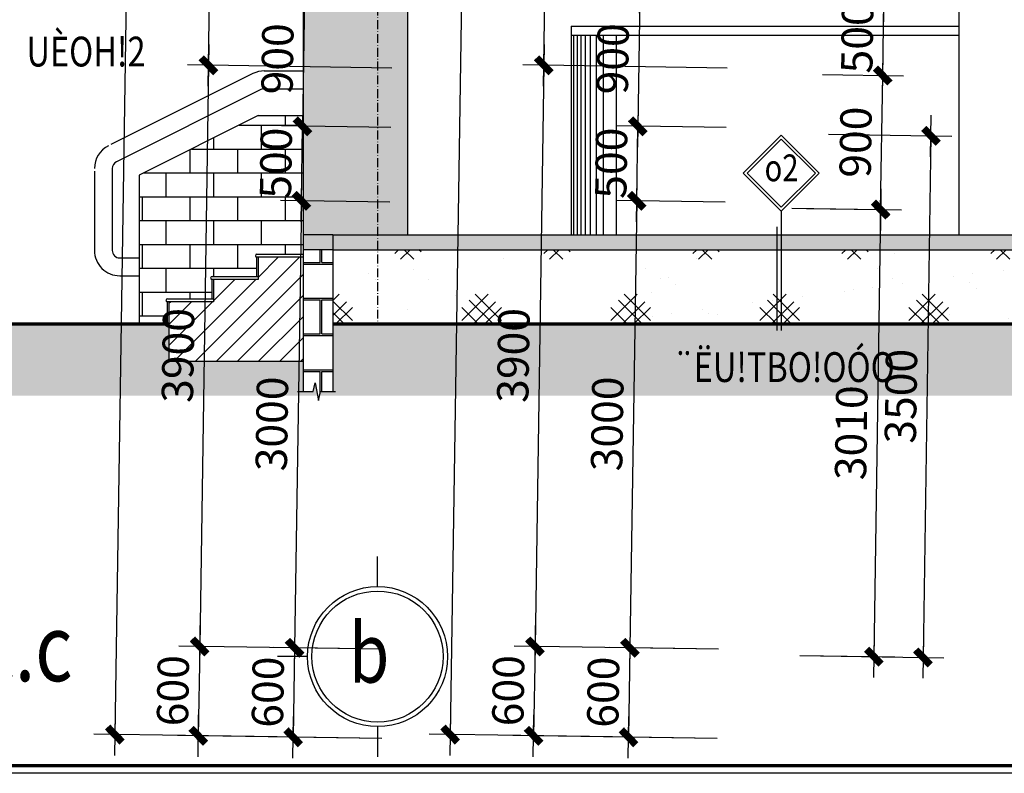
# Model space of a CAD drawing. Units: millimetres. Extents: x 13237 to 113640, y 14908 to 279497.
# Drawn here: x 72528 to 79135, y 149301 to 154358 of the extents above; entities that cross this region are included whole.
import ezdxf
from ezdxf.enums import TextEntityAlignment as Align

# ---------------------------------------------------------------- set-up
doc = ezdxf.new("R2010")
doc.units = ezdxf.units.MM
doc.linetypes.add('ACAD_ISO10W100', pattern=[18.5, 12, -3, 0.5, -3])
for name, color, linetype in [('_Dim', 127, 'Continuous'), ('Cat', 4, 'Continuous'), ('Hat Tuong', 67, 'Continuous'), ('Hatch1', 8, 'Continuous'), ('Manh1', 3, 'Continuous'), ('Text1', 2, 'Continuous'), ('THAY', 7, 'Continuous'), ('Tim', 8, 'ACAD_ISO10W100')]:
    doc.layers.add(name, color=color, linetype=linetype)
doc.layers.add('Khung Bao', color=5, linetype='Continuous', lineweight=70)
doc.styles.add('AVAH', font='VHAVANB.TTF', dxfattribs={"width": 0.8})
doc.styles.add('AVanH-B', font='VHAVANB.TTF', dxfattribs={"width": 0.8})
doc.styles.add('AVanH-R', font='VHAVAN.TTF', dxfattribs={"width": 0.8})
doc.styles.add('DIM', font='arial.ttf')
doc.dimstyles.new('D100A', dxfattribs={"dimscale": 70, "dimtxt": 3, "dimasz": 0.01, "dimexe": 2, "dimexo": 0, "dimgap": 1, "dimtad": 1, "dimdec": 0, "dimrnd": 1, "dimdsep": 46, "dimtxsty": 'DIM', "dimblk1": 'DEFAULT', "dimblk2": 'DEFAULT', "dimsah": 1, "dimcen": -3, "dimdle": 1, "dimclrd": 256, "dimclre": 256, "dimclrt": 2, "dimaunit": 1, "dimadec": 0, "dimazin": 0, "dimtfac": 1, "dimtdec": 0, "dimtix": 1, "dimtmove": 2, "dimatfit": 3, "dimldrblk": 'DEFAULT', "dimfxl": 0, "dimtvp": 0.083333, "dimtolj": 1, "dimarcsym": 0})

# ---------------------------------------------------------------- blocks, each defined once
blk = doc.blocks.new('DEFAULT')
at = {"color": 8}
blk.add_line((-200, 0), (200, 0), dxfattribs=at)
at = {"const_width": 70}
blk.add_lwpolyline([(-70.7, -70.7), (70.7, 70.7)], dxfattribs=at)
blk = doc.blocks.new('*D84')
at = {"layer": '_Dim', "lineweight": -2, "ltscale": 5, "transparency": 16777216}
for p, q in [((184252.5, 179277.4), (182882.2, 179298.2)), ((182967.4, 175697.2), (183022.1, 179295.4)), ((184197.7, 175677.8), (182827.4, 175698.6))]:
    blk.add_line(p, q, dxfattribs=at)
at = {"layer": 'Defpoints', "color": 0, "ltscale": 5, "transparency": 16777216}
for p in [(183022.1, 179296.1), (184252.5, 179277.4), (184197.7, 175677.8)]:
    blk.add_point(p, dxfattribs=at)
at = {"layer": '_Dim', "lineweight": -2, "ltscale": 5, "transparency": 16777216, "xscale": 0.7000000000000001, "yscale": 0.7000000000000001, "zscale": 0.7000000000000001}
for p, rotation in [((183022.1, 179296.1), 89.12861873269286), ((182967.4, 175696.5), 269.1286187326929)]:
    blk.add_blockref('DEFAULT', p, dxfattribs=dict(at, rotation=rotation))
at = {"layer": '_Dim', "color": 2, "ltscale": 5, "transparency": 16777216, "insert": (182819.8, 177498.9), "char_height": 210, "attachment_point": 5, "rotation": 89.12862, "style": 'DIM'}
blk.add_mtext('\\A1;3600', dxfattribs=at)
blk = doc.blocks.new('*D89')
at = {"layer": '_Dim', "lineweight": -2, "ltscale": 5, "transparency": 16777216}
for p, q in [((184197.7, 175677.8), (182827.4, 175698.6)), ((182967.4, 175695.8), (182908.1, 171797.7)), ((184138.4, 171778.3), (182768.1, 171799.1))]:
    blk.add_line(p, q, dxfattribs=at)
at = {"layer": 'Defpoints', "color": 0, "ltscale": 5, "transparency": 16777216}
for p in [(184197.7, 175677.8), (182908.1, 171797), (184138.4, 171778.3)]:
    blk.add_point(p, dxfattribs=at)
at = {"layer": '_Dim', "lineweight": -2, "ltscale": 5, "transparency": 16777216, "xscale": 0.7000000000000001, "yscale": 0.7000000000000001, "zscale": 0.7000000000000001}
for p, rotation in [((182967.4, 175696.5), 89.12861873269287), ((182908.1, 171797), 269.1286187326929)]:
    blk.add_blockref('DEFAULT', p, dxfattribs=dict(at, rotation=rotation))
at = {"layer": '_Dim', "color": 2, "ltscale": 5, "transparency": 16777216, "insert": (182762.8, 173749.4), "char_height": 210, "attachment_point": 5, "rotation": 89.12862, "style": 'DIM'}
blk.add_mtext('\\A1;3900', dxfattribs=at)
blk = doc.blocks.new('*D91')
at = {"layer": '_Dim', "lineweight": -2, "ltscale": 5, "transparency": 16777216}
for p, q in [((182764.1, 199151.6), (182339, 171206.2)), ((183853.8, 199135.7), (182624.1, 199154.4)), ((183428.7, 171189), (182199, 171207.7))]:
    blk.add_line(p, q, dxfattribs=at)
at = {"layer": 'Defpoints', "color": 0, "ltscale": 5, "transparency": 16777216}
for p in [(183853.8, 199135.7), (182339, 171205.5), (183428.7, 171189)]:
    blk.add_point(p, dxfattribs=at)
at = {"layer": '_Dim', "lineweight": -2, "ltscale": 5, "transparency": 16777216, "xscale": 0.7000000000000001, "yscale": 0.7000000000000001, "zscale": 0.7000000000000001}
for p, rotation in [((182764.1, 199152.3), 89.12861873269287), ((182339, 171205.5), 269.1286187326929)]:
    blk.add_blockref('DEFAULT', p, dxfattribs=dict(at, rotation=rotation))
at = {"layer": '_Dim', "color": 2, "ltscale": 5, "transparency": 16777216, "insert": (182376.6, 185181.6), "char_height": 210, "attachment_point": 5, "rotation": 89.12862, "style": 'DIM'}
blk.add_mtext('\\A1;27950', dxfattribs=at)
blk = doc.blocks.new('*D92')
at = {"layer": '_Dim', "lineweight": -2, "ltscale": 5, "transparency": 16777216}
for p, q in [((184138.4, 171778.3), (182768.1, 171799.1)), ((182908.1, 171797), (182899, 171197)), ((182908.1, 171797.7), (182908.1, 171798.4)), ((184129.3, 171178.3), (182759, 171199.1)), ((182898.9, 171196.3), (182898.9, 171195.6))]:
    blk.add_line(p, q, dxfattribs=at)
at = {"layer": 'Defpoints', "color": 0, "ltscale": 5, "transparency": 16777216}
for p in [(184138.4, 171778.3), (182899, 171197), (184129.3, 171178.3)]:
    blk.add_point(p, dxfattribs=at)
at = {"layer": '_Dim', "lineweight": -2, "ltscale": 5, "transparency": 16777216, "xscale": 0.7000000000000001, "yscale": 0.7000000000000001, "zscale": 0.7000000000000001}
for p, rotation in [((182908.1, 171797), 269.1286187326929), ((182899, 171197), 89.12861873269286)]:
    blk.add_blockref('DEFAULT', p, dxfattribs=dict(at, rotation=rotation))
at = {"layer": '_Dim', "color": 2, "ltscale": 5, "transparency": 16777216, "insert": (182728.5, 171499.7), "char_height": 210, "attachment_point": 5, "rotation": 89.12862, "style": 'DIM'}
blk.add_mtext('\\A1;600', dxfattribs=at)
blk = doc.blocks.new('*D2047')
at = {"layer": '_Dim', "lineweight": -2, "ltscale": 5, "transparency": 16777216}
for p, q in [((186880.6, 174736.9), (187617.4, 174725.7)), ((187477.4, 174727.1), (187431.8, 171728.9)), ((186935, 171735.7), (187571.8, 171726))]:
    blk.add_line(p, q, dxfattribs=at)
at = {"layer": 'Defpoints', "color": 0, "ltscale": 5, "transparency": 16777216}
for p in [(186880.6, 174736.9), (186935, 171735.7), (187431.8, 171728.2)]:
    blk.add_point(p, dxfattribs=at)
at = {"layer": '_Dim', "lineweight": -2, "ltscale": 5, "transparency": 16777216, "xscale": 0.7000000000000001, "yscale": 0.7000000000000001, "zscale": 0.7000000000000001}
for p, rotation in [((187477.4, 174727.8), 89.12861873269287), ((187431.8, 171728.2), 269.1286187326929)]:
    blk.add_blockref('DEFAULT', p, dxfattribs=dict(at, rotation=rotation))
at = {"layer": '_Dim', "color": 2, "ltscale": 5, "transparency": 16777216, "insert": (187279.6, 173230.6), "char_height": 210, "attachment_point": 5, "rotation": 89.12862, "style": 'DIM'}
blk.add_mtext('\\A1;3010', dxfattribs=at)
blk = doc.blocks.new('*D166')
at = {"layer": '_Dim', "lineweight": -2, "ltscale": 5, "transparency": 16777216}
for p, q in [((187087.6, 175633.8), (187631.1, 175625.6)), ((187477.4, 174728.5), (187491.1, 175627)), ((186980.6, 174735.4), (187617.4, 174725.7))]:
    blk.add_line(p, q, dxfattribs=at)
at = {"layer": 'Defpoints', "color": 0, "ltscale": 5, "transparency": 16777216}
for p in [(187087.6, 175633.8), (187491.1, 175627.7), (186980.6, 174735.4)]:
    blk.add_point(p, dxfattribs=at)
at = {"layer": '_Dim', "lineweight": -2, "ltscale": 5, "transparency": 16777216, "xscale": 0.7000000000000001, "yscale": 0.7000000000000001, "zscale": 0.7000000000000001}
for p, rotation in [((187491.1, 175627.7), 89.12861873269286), ((187477.4, 174727.8), 269.1286187326929)]:
    blk.add_blockref('DEFAULT', p, dxfattribs=dict(at, rotation=rotation))
at = {"layer": '_Dim', "color": 2, "ltscale": 5, "transparency": 16777216, "insert": (187309.3, 175180.4), "char_height": 210, "attachment_point": 5, "rotation": 89.12862, "style": 'DIM'}
blk.add_mtext('\\A1;900', dxfattribs=at)
blk = doc.blocks.new('*D167')
at = {"layer": '_Dim', "lineweight": -2, "ltscale": 5, "transparency": 16777216}
for p, q in [((187186.6, 176132.4), (187638.7, 176125.5)), ((187491.1, 175627.7), (187498.7, 176127.6)), ((187498.7, 176128.3), (187498.7, 176129)), ((187087.6, 175633.8), (187631.1, 175625.6)), ((187491.1, 175627), (187491.1, 175626.3))]:
    blk.add_line(p, q, dxfattribs=at)
at = {"layer": 'Defpoints', "color": 0, "ltscale": 5, "transparency": 16777216}
for p in [(187186.6, 176132.4), (187498.7, 176127.6), (187087.6, 175633.8)]:
    blk.add_point(p, dxfattribs=at)
at = {"layer": '_Dim', "lineweight": -2, "ltscale": 5, "transparency": 16777216, "xscale": 0.7000000000000001, "yscale": 0.7000000000000001, "zscale": 0.7000000000000001}
for p, rotation in [((187498.7, 176127.6), 269.1286187326929), ((187491.1, 175627.7), 89.12861873269287)]:
    blk.add_blockref('DEFAULT', p, dxfattribs=dict(at, rotation=rotation))
at = {"layer": '_Dim', "color": 2, "ltscale": 5, "transparency": 16777216, "insert": (187319.9, 175880.3), "char_height": 210, "attachment_point": 5, "rotation": 89.12862, "style": 'DIM'}
blk.add_mtext('\\A1;500', dxfattribs=at)
blk = doc.blocks.new('*D275')
at = {"layer": '_Dim', "lineweight": -2, "ltscale": 5, "transparency": 16777216}
for p, q in [((184205.3, 176177.7), (183471.8, 176188.9)), ((183611.8, 176186), (183598.2, 175287.6)), ((184191.7, 175277.8), (183458.2, 175289))]:
    blk.add_line(p, q, dxfattribs=at)
at = {"layer": 'Defpoints', "color": 0, "ltscale": 5, "transparency": 16777216}
for p in [(184205.3, 176177.7), (183598.1, 175286.9), (184191.7, 175277.8)]:
    blk.add_point(p, dxfattribs=at)
at = {"layer": '_Dim', "lineweight": -2, "ltscale": 5, "transparency": 16777216, "xscale": 0.7000000000000001, "yscale": 0.7000000000000001, "zscale": 0.7000000000000001}
for p, rotation in [((183611.8, 176186.7), 89.12861873269287), ((183598.1, 175286.9), 269.1286187326929)]:
    blk.add_blockref('DEFAULT', p, dxfattribs=dict(at, rotation=rotation))
at = {"layer": '_Dim', "color": 2, "ltscale": 5, "transparency": 16777216, "insert": (183430, 175739.5), "char_height": 210, "attachment_point": 5, "rotation": 89.12862, "style": 'DIM'}
blk.add_mtext('\\A1;900', dxfattribs=at)
blk = doc.blocks.new('*D276')
at = {"layer": '_Dim', "lineweight": -2, "ltscale": 5, "transparency": 16777216}
for p, q in [((184184.1, 174777.9), (183450.6, 174789)), ((183590.5, 174786.2), (183544.9, 171788)), ((184138.4, 171778.3), (183404.9, 171789.4))]:
    blk.add_line(p, q, dxfattribs=at)
at = {"layer": 'Defpoints', "color": 0, "ltscale": 5, "transparency": 16777216}
for p in [(184184.1, 174777.9), (183544.9, 171787.3), (184138.4, 171778.3)]:
    blk.add_point(p, dxfattribs=at)
at = {"layer": '_Dim', "lineweight": -2, "ltscale": 5, "transparency": 16777216, "xscale": 0.7000000000000001, "yscale": 0.7000000000000001, "zscale": 0.7000000000000001}
for p, rotation in [((183590.5, 174786.9), 89.12861873269287), ((183544.9, 171787.3), 269.1286187326929)]:
    blk.add_blockref('DEFAULT', p, dxfattribs=dict(at, rotation=rotation))
at = {"layer": '_Dim', "color": 2, "ltscale": 5, "transparency": 16777216, "insert": (183392.7, 173289.8), "char_height": 210, "attachment_point": 5, "rotation": 89.12862, "style": 'DIM'}
blk.add_mtext('\\A1;3000', dxfattribs=at)
blk = doc.blocks.new('*D277')
at = {"layer": '_Dim', "lineweight": -2, "ltscale": 5, "transparency": 16777216}
for p, q in [((184138.4, 171778.3), (183404.9, 171789.4)), ((183544.9, 171787.3), (183535.8, 171187.3)), ((183544.9, 171788), (183544.9, 171788.7)), ((184129.3, 171178.3), (183395.8, 171189.5)), ((183535.8, 171186.6), (183535.8, 171185.9))]:
    blk.add_line(p, q, dxfattribs=at)
at = {"layer": 'Defpoints', "color": 0, "ltscale": 5, "transparency": 16777216}
for p in [(184138.4, 171778.3), (183535.8, 171187.3), (184129.3, 171178.3)]:
    blk.add_point(p, dxfattribs=at)
at = {"layer": '_Dim', "lineweight": -2, "ltscale": 5, "transparency": 16777216, "xscale": 0.7000000000000001, "yscale": 0.7000000000000001, "zscale": 0.7000000000000001}
for p, rotation in [((183544.9, 171787.3), 269.1286187326929), ((183535.8, 171187.3), 89.12861873269286)]:
    blk.add_blockref('DEFAULT', p, dxfattribs=dict(at, rotation=rotation))
at = {"layer": '_Dim', "color": 2, "ltscale": 5, "transparency": 16777216, "insert": (183365.4, 171490), "char_height": 210, "attachment_point": 5, "rotation": 89.12862, "style": 'DIM'}
blk.add_mtext('\\A1;600', dxfattribs=at)
blk = doc.blocks.new('*D278')
at = {"layer": '_Dim', "lineweight": -2, "ltscale": 5, "transparency": 16777216}
for p, q in [((184191.7, 175277.8), (183458.2, 175289)), ((183590.5, 174786.9), (183598.1, 175286.9)), ((183598.2, 175287.6), (183598.2, 175288.3)), ((184184.1, 174777.9), (183450.6, 174789)), ((183590.5, 174786.2), (183590.5, 174785.5))]:
    blk.add_line(p, q, dxfattribs=at)
at = {"layer": 'Defpoints', "color": 0, "ltscale": 5, "transparency": 16777216}
for p in [(183598.1, 175286.9), (184191.7, 175277.8), (184184.1, 174777.9)]:
    blk.add_point(p, dxfattribs=at)
at = {"layer": '_Dim', "lineweight": -2, "ltscale": 5, "transparency": 16777216, "xscale": 0.7000000000000001, "yscale": 0.7000000000000001, "zscale": 0.7000000000000001}
for p, rotation in [((183598.1, 175286.9), 269.1286187326929), ((183590.5, 174786.9), 89.12861873269287)]:
    blk.add_blockref('DEFAULT', p, dxfattribs=dict(at, rotation=rotation))
at = {"layer": '_Dim', "color": 2, "ltscale": 5, "transparency": 16777216, "insert": (183419.4, 175039.5), "char_height": 210, "attachment_point": 5, "rotation": 89.12862, "style": 'DIM'}
blk.add_mtext('\\A1;500', dxfattribs=at)
blk = doc.blocks.new('*D1979')
at = {"layer": 'Defpoints', "color": 0, "ltscale": 5, "transparency": 16777216}
for p in [(187126.4, 175233.2), (187073.2, 171733.6), (187761.6, 171723.1)]:
    blk.add_point(p, dxfattribs=at)
at = {"layer": 'Hatch1', "lineweight": -2, "ltscale": 5, "transparency": 16777216}
for p, q in [((187126.4, 175233.2), (187954.9, 175220.6)), ((187814.9, 175222), (187761.7, 171723.8)), ((187073.2, 171733.6), (187901.6, 171721))]:
    blk.add_line(p, q, dxfattribs=at)
at = {"layer": 'Hatch1', "lineweight": -2, "ltscale": 5, "transparency": 16777216, "xscale": 0.7000000000000001, "yscale": 0.7000000000000001, "zscale": 0.7000000000000001}
for p, rotation in [((187814.9, 175222.7), 89.12861873269287), ((187761.6, 171723.1), 269.1286187326929)]:
    blk.add_blockref('DEFAULT', p, dxfattribs=dict(at, rotation=rotation))
at = {"layer": 'Hatch1', "color": 2, "ltscale": 5, "transparency": 16777216, "insert": (187613.3, 173475.6), "char_height": 210, "attachment_point": 5, "rotation": 89.12862, "style": 'DIM'}
blk.add_mtext('\\A1;3500', dxfattribs=at)
blk = doc.blocks.new('$174270_B18')
at = {"layer": 'Cat'}
for p, q in [((183601.6, 174558.7), (183601.6, 173507)), ((183801.6, 174558.7), (183601.6, 174558.7)), ((183801.6, 174558.7), (202401.6, 174558.7)), ((183801.6, 174558.7), (183801.6, 173507)), ((183801.6, 174458.7), (183601.6, 174458.7)), ((183801.6, 174458.7), (197701.6, 174458.7)), ((183601.6, 174408.7), (183301.6, 174408.7)), ((183301.6, 174408.7), (183301.6, 174258.7)), ((183301.6, 174258.7), (183001.6, 174258.7)), ((183001.6, 174258.7), (183001.6, 174108.7)), ((183001.6, 174108.7), (182701.6, 174108.7)), ((182701.6, 174108.7), (182701.6, 173708.7)), ((183601.6, 173708.7), (182701.6, 173708.7))]:
    blk.add_line(p, q, dxfattribs=at)
at = {"layer": 'Khung Bao'}
for p, q in [((182701.6, 173958.7), (181504.8, 173958.7)), ((189001.6, 173958.7), (183801.6, 173958.7))]:
    blk.add_line(p, q, dxfattribs=at)
at = {"layer": 'Manh1'}
for p, q in [((186810.4, 174717.7), (186810.4, 173915.8)), ((186780.3, 174613.3), (186780.3, 173915.8)), ((184101.6, 172198.5), (184101.6, 172400.1)), ((183631.6, 171728.5), (183430, 171728.5)), ((184101.6, 171258.5), (184101.6, 171056.8))]:
    blk.add_line(p, q, dxfattribs=at)
at = {"layer": 'Manh1', "ltscale": 5}
for p, q in [((183291.6, 174428.7), (183601.6, 174428.7)), ((183291.6, 174278.7), (183291.6, 174408.7)), ((183301.6, 174408.7), (183291.7, 174408.7)), ((182991.6, 174278.7), (183301.6, 174278.7)), ((182991.6, 174128.7), (182991.6, 174258.7)), ((183001.6, 174258.7), (182991.7, 174258.7)), ((182691.6, 174128.7), (183001.6, 174128.7)), ((182691.6, 173958.7), (182691.6, 174108.7)), ((182701.6, 174108.7), (182691.7, 174108.7))]:
    blk.add_line(p, q, dxfattribs=at)
at = {"layer": 'THAY', "ltscale": 5}
for p, q in [((184301.6, 178058.7), (184301.6, 174558.7)), ((188001.6, 178058.7), (188001.6, 174558.7)), ((183601.6, 177907.1), (183601.6, 174558.7)), ((185401.6, 175958.7), (185401.6, 174558.7)), ((185401.6, 175958.7), (188001.6, 175958.7)), ((185401.6, 175898.7), (188001.6, 175898.7)), ((185701.6, 175898.7), (185701.6, 174558.7)), ((183265.7, 175640.8), (182312.4, 175164.1)), ((183341.8, 175658.7), (183601.6, 175658.7)), ((183341.8, 175538.7), (183601.6, 175538.7)), ((183319.4, 175533.5), (182349.5, 175048.5)), ((183301.6, 175358.7), (182501.6, 174958.7)), ((183301.6, 175358.7), (183601.6, 175358.7)), ((182201.8, 174985.2), (182201.8, 174453.7)), ((182321.8, 175003.8), (182321.8, 174453.7)), ((182501.6, 174958.7), (182501.6, 173958.7)), ((182371.8, 174403.7), (182501.6, 174403.7)), ((182371.8, 174283.7), (182501.6, 174283.7))]:
    blk.add_line(p, q, dxfattribs=at)
at = {"layer": 'Tim', "ltscale": 5}
blk.add_line((184101.6, 178958.7), (184101.6, 173958.7), dxfattribs=at)
blk = doc.blocks.new('$174270_B11')
at = {"layer": '_Dim', "ltscale": 5}
for base, p1, p2, picture, middle in [((179714.3, 173958.7), (180804.1, 201908.7), (180804.1, 173958.7), '*D91', (179539.3, 187933.7)), ((180911.2, 178058.7), (181504.8, 178958.7), (181504.8, 178058.7), '*D275', (180736.2, 178508.7)), ((184798.5, 178958.7), (184395, 178458.7), (184486.3, 178958.7), '*D167', (184623.5, 178708.7)), ((184798.5, 178458.7), (184301.6, 177558.7), (184395, 178458.7), '*D166', (184623.5, 178008.7)), ((180911.2, 178058.7), (181504.8, 177558.7), (181504.8, 178058.7), '*D278', (180736.2, 177808.7)), ((180911.2, 174558.7), (181504.8, 177558.7), (181504.8, 174558.7), '*D276', (180736.2, 176058.7)), ((180274.3, 173958.7), (181504.8, 174558.7), (181504.8, 173958.7), '*D92', (180099.3, 174258.7)), ((180911.2, 173958.7), (181504.8, 174558.7), (181504.8, 173958.7), '*D277', (180736.2, 174258.7))]:
    dim = blk.add_linear_dim(base=base, p1=p1, p2=p2, angle=90, dimstyle='D100A', dxfattribs=at)
    dim.commit()
    dim.dimension.update_dxf_attribs({"geometry": picture, "text_midpoint": middle})
for base, p2, picture, middle in [((180274.3, 182058.7), (181504.8, 182058.7), '*D84', (180099.3, 180258.7)), ((180274.3, 174558.7), (181504.8, 174558.7), '*D89', (180099.3, 176508.7))]:
    dim = blk.add_linear_dim(base=base, p1=(181504.8, 178458.7), p2=p2, angle=90, dimstyle='D100A', override={"dimfxl": 1.3}, dxfattribs=at)
    dim.commit()
    dim.dimension.update_dxf_attribs({"geometry": picture, "text_midpoint": middle})
dim = blk.add_linear_dim(base=(184798.5, 174558.7), p1=(184201.6, 177558.7), p2=(184301.6, 174558.7), angle=90, text='3010', dimstyle='D100A', dxfattribs=at)
dim.commit()
dim.dimension.update_dxf_attribs({"geometry": '*D2047', "text_midpoint": (184623.5, 176058.7)})
at = {"layer": 'Hatch1', "ltscale": 5}
dim = blk.add_linear_dim(base=(185128.4, 174558.7), p1=(184439.9, 178058.7), p2=(184439.9, 174558.7), angle=90, dimstyle='D100A', dxfattribs=at)
dim.commit()
dim.dimension.update_dxf_attribs({"geometry": '*D1979', "text_midpoint": (184953.4, 176308.7)})
blk = doc.blocks.new('$174270_B16')
at = {"layer": 'Text1', "ltscale": 5}
for name in ['$174270_B18', '$174270_B11']:
    blk.add_blockref(name, (0, 0), dxfattribs=at)

msp = doc.modelspace()

# ---------------------------------------------------------------- hatches: boundary and pattern name
at = {"layer": 'Hat Tuong', "ltscale": 5}
h = msp.add_hatch(dxfattribs=at)
h.set_pattern_fill('LOG', color=256, scale=500, angle=90, style=0)
h.set_pattern_definition([(90, (-714753.3, -238974.37), (-500, 3e-14), []), (90, (-714903.83, -238974.37), (-500, 3e-14), []), (90, (-714991.9, -238974.37), (-500, 3e-14), []), (90, (-715054.35, -238974.37), (-500, 3e-14), []), (90, (-715102.8, -238974.37), (-500, 3e-14), []), (90, (-715142.4, -238974.37), (-500, 3e-14), []), (90, (-715175.87, -238974.37), (-500, 3e-14), []), (90, (-715204.86, -238974.37), (-500, 3e-14), []), (90, (-715230.44, -238974.37), (-500, 3e-14), [])])
h.paths.add_polyline_path([(76489.2, 154254.5), (76189.2, 154254.5), (76189.2, 152914.5), (76489.2, 152914.5)])
h = msp.add_hatch(dxfattribs=at)
h.set_pattern_fill('AR-B816', color=256, scale=20, style=0)
h.set_pattern_definition([(0, (-930809.1, -546829.97), (0, 160), []), (90, (-930809.1, -546829.97), (-160, 160), [160, -160])])
h.paths.add_polyline_path([(74429.3, 152914.5), (74429.3, 152914.5), (74429.3, 152914.5), (74429.3, 153714.5), (74129.3, 153714.5), (73329.3, 153314.5), (73329.3, 152314.5), (73519.3, 152314.5), (73519.3, 152464.5, -1), (73519.3, 152484.5), (73819.3, 152484.5), (73819.3, 152614.5, -1), (73819.3, 152634.5), (74119.3, 152634.5), (74119.3, 152764.5, -1), (74119.3, 152784.5), (74429.3, 152784.5)])
msp.add_hatch(color=256, dxfattribs=at).paths.add_polyline_path([(74629.3, 152914.5), (74429.3, 152914.5), (74429.3, 152814.5), (74629.3, 152814.5)])
h = msp.add_hatch(dxfattribs=at)
h.set_pattern_fill('AR-CONC', color=256, scale=30, style=0)
h.set_pattern_definition([(50, (-624378.2, 101974.2), (215.178055, -18.82564), [22.5, -247.5]), (355, (-624378.2, 101974.2), (-41.6254, 225.65764), [18, -198]), (100.4514, (-624360.26, 101972.63), (173.552815, 206.83186), [19.12206, -210.342634]), (46.1842, (-624378.2, 102034.2), (320.17231, -49.6557), [33.75, -371.25]), (96.6356, (-624351.5, 102030.06), (280.39881, 292.23536), [28.68309, -315.5139]), (351.1842, (-624378.2, 102034.2), (280.39858, 292.23558), [27, -297]), (21, (-624348.2, 102019.2), (179.072116, -120.785667), [22.5, -247.5]), (326, (-624348.2, 102019.2), (72.9946, 217.545014), [18, -198]), (71.4514, (-624333.27, 102009.13), (252.06679, 96.75915), [19.12206, -210.342634]), (37.5, (-624378.2, 101974.196), (3.647957, 99.868156), [0, -195.6, 0, -201, 0, -198.75]), (7.5, (-624378.2, 101974.2), (78.920861, 118.323514), [0, -114.6, 0, -191.1, 0, -75.75]), (327.5, (-624445.1, 101974.196), (160.146731, -6.7664615), [0, -75, 0, -234, 0, -310.5]), (317.5, (-624475.1, 101974.2), (174.95585, 30.031495), [0, -97.5, 0, -155.4, 0, -220.5])])
h.paths.add_polyline_path([(88529.3, 152914.5), (74629.3, 152914.5), (74629.3, 152814.5), (88529.3, 152814.5)])
h = msp.add_hatch(dxfattribs=at)
h.set_pattern_fill('AR-B816C', color=256, scale=30, style=0)
h.set_pattern_definition([(0, (-932005.8, -576162.1), (240, 240), [468.75, -11.25]), (0, (-932245.8, -576150.86), (240, 240), [468.75, -11.25]), (90, (-932005.8, -576162.1), (-240, 240), [-251.25, 228.75]), (90, (-932017.06, -576162.1), (-240, 240), [-251.25, 228.75])])
h.paths.add_polyline_path([(74629.3, 152814.5), (74429.3, 152814.5), (74429.3, 151862.8), (74497.1, 151862.8), (74511.6, 151921.9), (74532.5, 151803.7), (74547.1, 151862.8), (74629.3, 151862.8)])
h = msp.add_hatch(dxfattribs=at)
h.set_pattern_fill('ANSI31', color=256, scale=800, style=0)
h.set_pattern_definition([(45, (-624378.2, 101974.2), (-70.710678, 70.710678), [])])
h.paths.add_polyline_path([(74429.3, 152614.5), (74429.3, 152614.5), (74429.3, 152764.5), (74129.3, 152764.5), (74129.3, 152614.5), (73829.3, 152614.5), (73829.3, 152464.5), (73529.3, 152464.5), (73529.3, 152064.5), (74429.3, 152064.5)])
at = {"layer": 'Hatch1', "ltscale": 5}
h = msp.add_hatch(dxfattribs=at)
h.set_pattern_fill('DOTS', color=256, scale=500, angle=0.00002, style=0)
h.set_pattern_definition([(2.45e-05, (-932005.81, -576162.107), (15.6249866, 31.2500067), [0, -31.25])])
h.paths.add_polyline_path([(74929.3, 155551.6), (74429.3, 155551.6), (74429.3, 152914.5), (74629.3, 152914.5), (74929.3, 152914.5)])
h.paths.add_polyline_path([(75129.3, 155551.6), (74929.3, 155551.6), (74929.3, 152914.5), (75129.3, 152914.5)])
h.paths.add_polyline_path([(74829.3, 156262.8), (74429.3, 156262.8), (74429.3, 155581.6), (74929.3, 155581.6), (74929.3, 155914.5), (74829.3, 155914.5)])
h.paths.add_polyline_path([(75129.3, 156414.5), (75029.3, 156414.5), (75029.3, 156414.5), (75029.3, 155914.5), (74929.3, 155914.5), (74929.3, 155581.6), (75129.3, 155581.6)])
h.paths.add_polyline_path([(74829.3, 156414.5), (74429.3, 156414.5), (74429.3, 156272.8), (74829.3, 156272.8)])
h = msp.add_hatch(dxfattribs=at)
h.set_pattern_fill('DUY-05', color=256, scale=500, style=0)
h.set_pattern_definition([(45, (-932005.8, -576162.1), (-500, 500), [250, -457.1068]), (45, (-931955.8, -576212.1), (-500, 500), [250, -457.1068]), (45, (-931917.4, -576250.5), (-500, 500), [250, -457.1068]), (135, (-931829, -576250.5), (-500, -500), [250, -457.1068]), (135, (-931779, -576200.5), (-500, -500), [250, -457.1068]), (135, (-931740.64, -576162.1), (-500, -500), [250, -457.1068]), (37.5, (-931755.8, -575912.1), (-31.4967, 963.4119), [0, -380, 0, -425, 0, -406.25]), (7.5, (-931755.8, -575912.1), (884.8884, 1411.073), [0, -205, 0, -342.5, 0, -131.25]), (327.5, (-931605.8, -575762.1), (1557.07093, 2.8295), [0, -125, 0, -450, 0, -587.5]), (317.5, (-931705.8, -575862.1), (1503.0633, 438.8378), [0, -62.5, 0, -295, 0, -337.5])])
h.paths.add_polyline_path([(79829.3, 152614.5), (79829.3, 152614.5), (79829.3, 152814.5), (74629.3, 152814.5), (74629.3, 152814.5), (74629.3, 152614.5), (74629.3, 152614.5), (74629.3, 152314.5), (79829.3, 152314.5)])
h = msp.add_hatch(dxfattribs=at)
h.set_pattern_fill('AR-SAND', color=256, scale=100, style=0)
h.set_pattern_definition([(37.5, (-932005.81, -576162.1), (-6.299336, 192.682377), [0, -152, 0, -170, 0, -162.5]), (7.5, (-932005.8, -576162.1), (176.97767, 282.214607), [0, -82, 0, -137, 0, -52.5]), (327.5, (-932128.81, -576162.1), (311.414186, 0.565905), [0, -50, 0, -180, 0, -235]), (317.5, (-932128.8, -576162.1), (300.61266, 87.767556), [0, -25, 0, -118, 0, -135])])
h.paths.add_polyline_path([(74429.3, 152064.5), (73529.3, 152064.5), (73529.3, 152314.5), (72332.4, 152314.5), (72332.4, 151835.8), (74526.8, 151835.8), (74511.6, 151921.9), (74497.1, 151862.8), (74429.3, 151862.8)])
h.paths.add_polyline_path([(100872.4, 152314.5), (93229.3, 152314.5), (93229.3, 152057.8), (93147.1, 152057.8), (93132.5, 151998.7), (93111.6, 152116.9), (93097.1, 152057.8), (93029.3, 152057.8), (93029.3, 152314.5), (88729.3, 152314.5), (88729.3, 152057.8), (88649.7, 152057.8), (88635.1, 151998.7), (88614.3, 152116.9), (88599.7, 152057.8), (88529.3, 152057.8), (88529.3, 152314.5), (80029.3, 152314.5), (80029.3, 152057.8), (79947.1, 152057.8), (79932.5, 151998.7), (79911.6, 152116.9), (79897.1, 152057.8), (79829.3, 152057.8), (79829.3, 152314.5), (74629.3, 152314.5), (74629.3, 151862.8), (74547.1, 151862.8), (74540.4, 151835.8), (100872.4, 151835.8)])
h.paths.add_polyline_path([(94954, 151850), (96509.2, 151850), (96509.2, 152289.4), (94954, 152289.4)], flags=24)
h.paths.add_polyline_path([(84393.9, 151850), (85949.2, 151850), (85949.2, 152289.4), (84393.9, 152289.4)], flags=24)
h.paths.add_polyline_path([(76845.5, 151850), (78400.8, 151850), (78400.8, 152289.4), (76845.5, 152289.4)], flags=24)

# ---------------------------------------------------------------- linework, layer by layer
at = {"layer": 'Khung Bao'}
msp.add_lwpolyline([(69263.9, 181377.6), (113590.4, 181377.7), (113590.5, 149351.1), (69263.9, 149351.1)], close=True, dxfattribs=at)
at = {"layer": 'Manh1'}
for points in [[(77638, 153073.5), (77892.6, 153328), (77638, 153582.6), (77383.4, 153328)], [(77638, 153098.9), (77867.1, 153328), (77638, 153557.1), (77408.9, 153328)]]:
    msp.add_lwpolyline(points, close=True, dxfattribs=at)
at = {"layer": 'Manh1', "ltscale": 5}
msp.add_lwpolyline([(74391.2, 151862.8), (74497.1, 151862.8), (74511.6, 151921.9), (74532.5, 151803.7), (74547.1, 151862.8), (74647.2, 151862.8)], dxfattribs=at)
at = {"layer": 'Manh1'}
for radius in [470, 440]:
    msp.add_circle((74929.3, 150084.2), radius, dxfattribs=at)
at = {"layer": 'Manh1', "ltscale": 5}
for centre in [(74119.3, 152774.5), (73819.3, 152624.5), (73519.3, 152474.5)]:
    msp.add_arc(centre, 10, 90.00001, 270.00001, dxfattribs=at)
at = {"layer": 'THAY'}
msp.add_lwpolyline([(69213.9, 181427.6), (113640.4, 181427.7), (113640.5, 149301.1), (69213.9, 149301.1)], close=True, dxfattribs=at)
at = {"layer": 'THAY', "ltscale": 5}
for centre, radius, start, end in [((74169.4, 153844.5), 170, 90.00002, 116.56506), ((74169.4, 153844.5), 50, 90.00002, 116.56506), ((73199.5, 153359.5), 170, 116.56506, 180), ((73199.5, 153359.5), 50, 116.56506, 180), ((73199.5, 152809.5), 170, 180, 270.00001), ((73199.5, 152809.5), 50, 180, 270.00001)]:
    msp.add_arc(centre, radius, start, end, dxfattribs=at)

# ---------------------------------------------------------------- block references
for name, p in [('$174270_B16', (-109172.4, -21644.3)), ('$174270_B18', (-109172.4, -21644.3)), ('$174270_B11', (-106922.4, -21644.3))]:
    msp.add_blockref(name, p)

# ---------------------------------------------------------------- texts
at = {"layer": 'Text1', "ltscale": 5, "style": 'AVanH-R', "width": 0.8}
for s, rotation, p in [('UÈOH!2', 0.00001, (72573.7, 154044)), ('¨ËU!TBO!OÓO', 0.00006, (76918.7, 151926.8))]:
    msp.add_text(s, height=200, rotation=rotation, dxfattribs=at).set_placement(p)
at = {"layer": 'Text1', "style": 'AVanH-B', "width": 0.8}
msp.add_text('o2', height=180, rotation=360, dxfattribs=at).set_placement((77640, 153340.5), align=Align.MIDDLE)
at = {"layer": 'Text1', "ltscale": 50, "style": 'AVanH-B', "width": 0.8}
msp.add_text('NÇU!D¿U!c.c', height=450, rotation=0.00012, dxfattribs=at).set_placement((69980.5, 149919.2))
at = {"layer": 'Text1', "style": 'AVAH', "width": 0.8}
msp.add_text('b', height=400, rotation=0.00001, dxfattribs=at).set_placement((74738.2, 149909.7))

doc.saveas('drawing.dxf')
